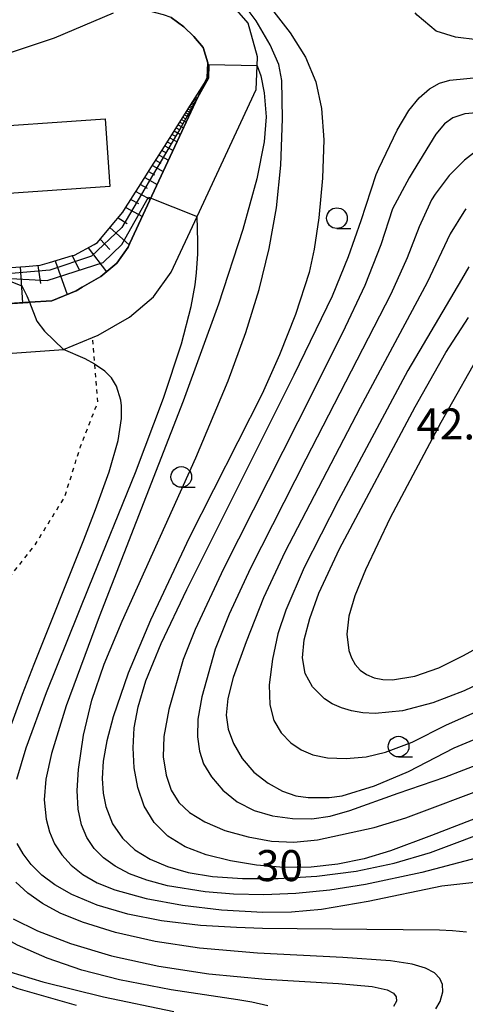
# Model space of a CAD drawing. Extents: x -26001 to -24000, y 94500 to 96000.
# Drawn here: x -25213 to -25160, y 95040 to 95159 of the extents above; entities that cross this region are included whole.
import ezdxf
from ezdxf.enums import TextEntityAlignment as Align

# ---------------------------------------------------------------- set-up
doc = ezdxf.new("R2010")
doc.units = 0
doc.linetypes.add('630100', pattern=[1, 0.5, -0.5])
for name, color, linetype in [('2101000', 7, 'Continuous'), ('3002000', 5, 'Continuous'), ('6101110', 6, 'Continuous'), ('6101120', 6, 'Continuous'), ('6101990', 6, 'Continuous'), ('6110000', 1, '611000'), ('6301000', 3, '630100'), ('6331000', 3, 'Continuous'), ('7101000', 2, 'Continuous'), ('7101001', 8, 'Continuous'), ('7102000', 6, 'Continuous'), ('7102001', 8, 'Continuous'), ('7312000', 1, 'Continuous')]:
    doc.layers.add(name, color=color, linetype=linetype)
doc.styles.add('PlotAnnotation', font='MS Gothic.ttf')
doc.linetypes.add('611000', pattern='A,1,[3,dmdr.shx,S=0.2,R=0,X=0,Y=0],1', length=2)

# ---------------------------------------------------------------- blocks, each defined once
blk = doc.blocks.new('633100')
at = {"layer": '6331000'}
blk.add_lwpolyline([(0, -0.5), (0.67, -0.5)], dxfattribs=at)
blk.add_circle((0, 0), 0.5, dxfattribs=at)

msp = doc.modelspace()

# ---------------------------------------------------------------- linework, layer by layer
at = {"layer": '2101000', "flags": 128}
for points in [[(-25184.78, 95153.79), (-25184.73, 95154.89), (-25185.88, 95158.95), (-25188.08, 95161.51), (-25189.54, 95162.89), (-25192.27, 95165.02), (-25194.41, 95165.75), (-25220.63, 95172.26), (-25230.69, 95174.76), (-25232.03, 95175.38), (-25233.12, 95176.6), (-25240.23, 95190.87), (-25242.54, 95194.4), (-25245.55, 95197.1), (-25248.39, 95198.79), (-25252.52, 95200.15), (-25256.02, 95200.8), (-25258.76, 95200.93), (-25263.08, 95200.84), (-25268.9, 95199.92), (-25281.28, 95197.33), (-25296.17, 95194.22)], [(-25139.83, 95165.32), (-25141.07, 95163.69), (-25142.6, 95162.17), (-25145.96, 95159.81), (-25149.44, 95158.08), (-25153.15, 95157.15), (-25158.17, 95156.97), (-25160.8, 95157.26), (-25163.13, 95158), (-25165.43, 95159.93), (-25165.66, 95160.23)], [(-25283.61, 95149.85), (-25284.06, 95148.61), (-25221.97, 95152.96), (-25220.63, 95153.41), (-25209.26, 95157.19), (-25202.15, 95160.2)], [(-25195.16, 95159.67), (-25193.66, 95158.53), (-25192.42, 95157.36), (-25191.29, 95156.04), (-25190.76, 95154.18), (-25190.84, 95152.38), (-25191.15, 95151.7), (-25192.23, 95149.4), (-25195, 95143.45), (-25197.5, 95138.08), (-25200.16, 95132.37), (-25200.38, 95131.88), (-25201.76, 95129.95), (-25203.69, 95128.32), (-25205.95, 95127.02), (-25206.67, 95126.61), (-25209.59, 95125.4), (-25212.31, 95125.21), (-25218.33, 95124.81)], [(-25242.67, 95117.15), (-25220.63, 95118.64), (-25214.41, 95119.06), (-25208.2, 95119.48), (-25204.68, 95120.94), (-25204.01, 95121.22), (-25200.23, 95123.39), (-25197.32, 95125.85), (-25195.18, 95128.85), (-25192.05, 95135.57), (-25184.89, 95150.93), (-25184.78, 95153.79)]]:
    msp.add_lwpolyline(points, dxfattribs=at)
at = {"layer": '3002000', "flags": 128}
msp.add_lwpolyline([(-25240.94, 95136.57), (-25241.51, 95144.76), (-25220.63, 95146.2), (-25203.16, 95147.4), (-25202.6, 95139.21), (-25220.63, 95137.97), (-25240.94, 95136.57)], close=True, dxfattribs=at)
at = {"layer": '6101110', "flags": 128}
msp.add_lwpolyline([(-25215.71, 95129.35), (-25212.78, 95129.55), (-25211.03, 95129.68), (-25209.9, 95130.01), (-25207.09, 95130.85), (-25206.86, 95130.92), (-25204.49, 95132.21), (-25204.08, 95132.43), (-25202.5, 95134.33), (-25201.03, 95136.1), (-25200.69, 95136.63), (-25199.12, 95139.11), (-25197.55, 95141.59), (-25195.98, 95144.07), (-25194.41, 95146.55), (-25192.85, 95149.03), (-25191.15, 95151.7)], dxfattribs=at)
at = {"layer": '6101120', "flags": 128}
msp.add_lwpolyline([(-25191.15, 95151.7), (-25192.23, 95149.4), (-25195, 95143.45), (-25197.5, 95138.08), (-25200.16, 95132.37), (-25200.38, 95131.88), (-25201.76, 95129.95), (-25203.69, 95128.32), (-25205.95, 95127.02), (-25206.67, 95126.61), (-25209.59, 95125.4), (-25212.31, 95125.21), (-25212.48, 95125.2), (-25218.33, 95124.81), (-25220.63, 95124.65), (-25224.19, 95124.41), (-25230.04, 95124.01), (-25236.54, 95123.57), (-25237.65, 95123.5), (-25237.79, 95125.89), (-25237.9, 95127.79)], dxfattribs=at)
at = {"layer": '6101990', "flags": 128}
for points in [[(-25192.38, 95149.77), (-25192.11, 95149.65)], [(-25192.3, 95149.89), (-25192.18, 95149.83)], [(-25192.22, 95150.02), (-25191.99, 95149.91)], [(-25193.14, 95148.57), (-25192.92, 95148.47)], [(-25193, 95148.79), (-25192.6, 95148.6)], [(-25192.88, 95148.98), (-25192.7, 95148.89)], [(-25192.77, 95149.16), (-25192.42, 95149)], [(-25192.66, 95149.32), (-25192.5, 95149.25)], [(-25192.56, 95149.49), (-25192.26, 95149.35)], [(-25192.47, 95149.63), (-25192.33, 95149.56)], [(-25193.75, 95147.59), (-25193.48, 95147.45)], [(-25193.58, 95147.87), (-25193.05, 95147.63)], [(-25193.42, 95148.12), (-25193.18, 95148)], [(-25193.27, 95148.36), (-25192.81, 95148.15)], [(-25194.57, 95146.3), (-25194.21, 95146.11)], [(-25194.33, 95146.67), (-25193.67, 95146.31)], [(-25194.13, 95146.99), (-25193.82, 95146.82)], [(-25193.93, 95147.31), (-25193.35, 95146.99)], [(-25195.33, 95145.1), (-25194.46, 95144.62)], [(-25195.06, 95145.52), (-25194.66, 95145.29)], [(-25194.8, 95145.94), (-25194.04, 95145.52)], [(-25195.94, 95144.13), (-25194.94, 95143.58)], [(-25195.64, 95144.61), (-25195.17, 95144.36)], [(-25196.64, 95143.02), (-25195.49, 95142.39)], [(-25196.29, 95143.57), (-25195.75, 95143.28)], [(-25197.45, 95141.75), (-25196.13, 95141.03)], [(-25197.05, 95142.38), (-25196.43, 95142.05)], [(-25198.37, 95140.29), (-25196.86, 95139.46)], [(-25197.91, 95141.02), (-25197.2, 95140.63)], [(-25198.9, 95139.45), (-25198.09, 95139.01)], [(-25199.43, 95138.61), (-25197.69, 95137.66)], [(-25200.65, 95136.69), (-25198.65, 95135.6)], [(-25200.04, 95137.65), (-25199.11, 95137.14)], [(-25201.58, 95135.44), (-25200.49, 95134.72)], [(-25202.57, 95134.25), (-25200.25, 95132.17)], [(-25203.74, 95132.84), (-25202.6, 95131.6)], [(-25207.14, 95130.84), (-25206.27, 95129.08)], [(-25205.22, 95131.81), (-25202.99, 95128.91)], [(-25213.42, 95129.51), (-25213.13, 95125.16)], [(-25211.28, 95129.66), (-25210.97, 95127.49)], [(-25209.2, 95130.22), (-25207.74, 95126.17)]]:
    msp.add_lwpolyline(points, dxfattribs=at)
at = {"layer": '6110000', "flags": 128}
for points in [[(-25191.15, 95151.7), (-25190.84, 95152.38), (-25190.76, 95154.18), (-25191.29, 95156.04), (-25192.42, 95157.36), (-25193.66, 95158.53), (-25195.16, 95159.67), (-25196.1, 95159.99), (-25197.95, 95160.45)], [(-25237.65, 95123.5), (-25236.54, 95123.57), (-25230.04, 95124.01), (-25224.19, 95124.41), (-25220.63, 95124.65), (-25218.33, 95124.81), (-25212.48, 95125.2), (-25212.31, 95125.21), (-25209.59, 95125.4), (-25206.67, 95126.61), (-25205.95, 95127.02), (-25203.69, 95128.32), (-25201.76, 95129.95), (-25200.38, 95131.88), (-25200.16, 95132.37), (-25197.5, 95138.08), (-25195, 95143.45), (-25192.23, 95149.4), (-25191.15, 95151.7)], [(-25208.2, 95119.48), (-25204.68, 95120.94)], [(-25242.67, 95117.15), (-25220.63, 95118.64), (-25214.41, 95119.06), (-25208.2, 95119.48)]]:
    msp.add_lwpolyline(points, dxfattribs=at)
at = {"layer": '6301000', "flags": 128}
msp.add_lwpolyline([(-25217.2, 95088.8), (-25211.65, 95095.83), (-25208.06, 95101.64), (-25206.12, 95107.78), (-25205.78, 95108.65), (-25205.76, 95108.7), (-25204.05, 95113.11), (-25204.42, 95117.73), (-25204.68, 95120.94)], dxfattribs=at)
at = {"layer": '7101000', "flags": 128}
for points in [[(-25154.64, 95064.21), (-25163.71, 95060.7), (-25168.65, 95058.85), (-25171.84, 95057.9), (-25175.02, 95057.23), (-25178.25, 95056.88), (-25181.54, 95056.85), (-25184.84, 95057.12), (-25188.02, 95057.65), (-25190.94, 95058.39), (-25193.48, 95059.36), (-25195.58, 95060.63), (-25197.23, 95062.27), (-25198.42, 95064.27), (-25199.21, 95066.53), (-25199.65, 95068.9), (-25199.78, 95071.3), (-25199.63, 95073.72), (-25199.18, 95076.27), (-25198.22, 95079.42), (-25196.37, 95083.92), (-25193.28, 95090.49), (-25180.29, 95116.42), (-25175.69, 95125.99), (-25173.73, 95130.76), (-25172.21, 95135.09), (-25170.38, 95140.66), (-25170.06, 95141.39), (-25167.86, 95146.02), (-25166.45, 95148.4), (-25165.2, 95149.94), (-25163.95, 95151.01), (-25162.75, 95151.71), (-25161.48, 95152.09), (-25156.98, 95152.52)], [(-25152.51, 95081.68), (-25159.75, 95078.23), (-25163.56, 95076.75), (-25167.2, 95075.8), (-25170.51, 95075.48), (-25172.01, 95075.56), (-25173.37, 95075.79), (-25174.6, 95076.16), (-25175.7, 95076.66), (-25176.64, 95077.26), (-25178.09, 95078.69), (-25178.96, 95080.33), (-25179.28, 95082.19), (-25179.09, 95084.37), (-25178.43, 95086.96), (-25177.32, 95090.01), (-25174.83, 95095.38), (-25165.68, 95112.55), (-25161.96, 95119.14), (-25159.22, 95123.36)], [(-25214.82, 95073.16), (-25213.14, 95077.81), (-25211.72, 95081.45), (-25205.73, 95096.48), (-25204.31, 95100.16), (-25202.67, 95104.7), (-25201.58, 95108.48), (-25201.16, 95111.17), (-25201.17, 95112.67), (-25201.26, 95113.36), (-25201.78, 95115.08), (-25202.37, 95116.07), (-25203.19, 95116.87), (-25204.31, 95117.66), (-25204.42, 95117.72), (-25205.58, 95118.38), (-25208.2, 95119.48)], [(-25163.19, 95039.74), (-25162.67, 95040.63), (-25162.32, 95041.82), (-25162.36, 95042.68), (-25162.69, 95043.42), (-25163.36, 95044.09), (-25164.43, 95044.67), (-25166.05, 95045.16), (-25168.67, 95045.56), (-25174.44, 95045.97), (-25184.73, 95046.5), (-25191.75, 95047.09), (-25197.11, 95047.9), (-25201.89, 95048.98), (-25205.9, 95050.23), (-25208.6, 95051.33), (-25210.72, 95052.48), (-25212.5, 95053.73), (-25213.95, 95055.09)]]:
    msp.add_lwpolyline(points, dxfattribs=at)
at = {"layer": '7101001', "flags": 128}
msp.add_lwpolyline([(-25214.75, 95127.81), (-25213.23, 95127.2), (-25212.62, 95125.98), (-25212.31, 95125.21), (-25211.4, 95122.93), (-25210.48, 95121.71), (-25208.2, 95119.48)], dxfattribs=at)
at = {"layer": '7102000', "flags": 128}
for points in [[(-25153.73, 95059.17), (-25164.86, 95056.23), (-25171.7, 95054.78), (-25176, 95054.12), (-25180.09, 95053.71), (-25183.97, 95053.54), (-25187.65, 95053.61), (-25191.08, 95053.89), (-25195.6, 95054.63), (-25198.12, 95055.3), (-25200.22, 95056.09), (-25201.94, 95056.99), (-25203.35, 95058), (-25204.49, 95059.15), (-25205.38, 95060.46), (-25206.02, 95062.02), (-25206.4, 95063.89), (-25206.52, 95066.14), (-25206.39, 95068.69), (-25205.77, 95072.87), (-25204.75, 95077.1), (-25203.27, 95081.44), (-25201.09, 95086.65), (-25192.18, 95106.38), (-25188.28, 95115.7), (-25186.14, 95121.54), (-25184.53, 95126.76), (-25183.31, 95131.71), (-25182.45, 95136.63), (-25181.91, 95141.78), (-25181.73, 95147.39), (-25181.8, 95152.02), (-25182.16, 95153.98), (-25183.21, 95156.36), (-25184.92, 95159.25), (-25186.97, 95162.05)], [(-25183.06, 95160.72), (-25180.79, 95157.81), (-25178.95, 95154.85), (-25177.7, 95151.86), (-25177, 95148.65), (-25176.74, 95144.86), (-25176.88, 95140.23), (-25177.33, 95135.41), (-25177.89, 95131.62), (-25178.5, 95128.8), (-25180.16, 95123.72), (-25182.06, 95118.85), (-25184.19, 95114.13), (-25192.99, 95096.72), (-25197.69, 95086.76), (-25200.37, 95080.36), (-25202.2, 95075.08), (-25202.96, 95072.17), (-25203.39, 95069.71), (-25203.51, 95067.62), (-25203.39, 95065.82), (-25203.06, 95064.22), (-25202.25, 95062.13), (-25201.07, 95060.39), (-25199.55, 95058.97), (-25197.72, 95057.84), (-25195.6, 95056.95), (-25193.14, 95056.25), (-25190.19, 95055.76), (-25186.55, 95055.5), (-25182.24, 95055.5), (-25177.55, 95055.8), (-25172.81, 95056.42), (-25168.21, 95057.38), (-25163.81, 95058.67), (-25155.57, 95061.76)], [(-25184.78, 95153.79), (-25184.35, 95152.59), (-25183.93, 95150.53), (-25183.7, 95147.62), (-25183.92, 95144.6), (-25184.82, 95140.14), (-25186.5, 95134.01), (-25189.44, 95125), (-25193.72, 95113.23), (-25203.87, 95087.18), (-25207.85, 95076.38), (-25209.66, 95070.63), (-25210.34, 95067.54), (-25210.53, 95065.02), (-25210.29, 95062.69), (-25209.88, 95061.18), (-25209.27, 95059.72), (-25208.41, 95058.36), (-25207.28, 95057.12), (-25205.86, 95056), (-25204.11, 95055.01), (-25202, 95054.16), (-25198.2, 95053.11), (-25193.81, 95052.3), (-25189.08, 95051.72), (-25184.11, 95051.43), (-25180.64, 95051.49), (-25177.02, 95051.82), (-25171.38, 95052.78), (-25162.45, 95054.61), (-25158.1, 95055.13)], [(-25156.39, 95148.29), (-25159.68, 95148.02), (-25161.13, 95147.52), (-25162.15, 95146.79), (-25163.18, 95145.53), (-25165.93, 95141.06), (-25166.39, 95140.28), (-25168.43, 95136.52), (-25169.83, 95132.15), (-25171.78, 95127.23), (-25174.45, 95121.53), (-25179.85, 95110.74), (-25188.85, 95092.99), (-25192.27, 95085.65), (-25193.71, 95082.01), (-25195.44, 95075.96), (-25196.07, 95072.7), (-25196.13, 95070.23), (-25195.79, 95068.03), (-25195.16, 95066.18), (-25194.23, 95064.72), (-25192.95, 95063.48), (-25191.12, 95062.35), (-25188.7, 95061.33), (-25185.86, 95060.55), (-25183.04, 95060.05), (-25180.34, 95059.92), (-25177.47, 95060.21), (-25170.65, 95061.67), (-25166.81, 95062.87), (-25156.31, 95066.79)], [(-25157.53, 95144.11), (-25159.73, 95142.38), (-25161.59, 95140.53), (-25163.27, 95138.3), (-25163.69, 95137.61), (-25163.92, 95137.15), (-25165.21, 95134.34), (-25166.65, 95130.58), (-25168.64, 95126.2), (-25178.88, 95106.23), (-25185.59, 95093.04), (-25188.15, 95087.47), (-25189.84, 95083.25), (-25191.48, 95077.49), (-25191.94, 95074.77), (-25192, 95072.66), (-25191.77, 95070.92), (-25191.25, 95069.38), (-25190.31, 95067.81), (-25188.92, 95066.2), (-25187.18, 95064.79), (-25185.16, 95063.74), (-25182.91, 95063.09), (-25180.51, 95062.78), (-25178.19, 95062.75), (-25175.94, 95063.05), (-25173.57, 95063.73), (-25167.73, 95065.85), (-25162.09, 95067.79), (-25152.92, 95071.34)], [(-25213.84, 95067.52), (-25212.72, 95071.31), (-25210.23, 95078.01), (-25205.08, 95090.82), (-25199.5, 95104.62), (-25196.1, 95113.6), (-25193.92, 95120.19), (-25192.74, 95124.69), (-25192.27, 95127.33), (-25192.1, 95128.77), (-25191.96, 95131.07), (-25191.95, 95132.58), (-25192.05, 95135.57)], [(-25159.55, 95136.5), (-25159.8, 95136.16), (-25161.46, 95133.48), (-25164.23, 95127.59), (-25172.33, 95112.49), (-25181.42, 95094.98), (-25184.01, 95089.45), (-25186.11, 95084.15), (-25187.69, 95079.83), (-25188.33, 95077.28), (-25188.52, 95075.27), (-25188.3, 95073.59), (-25187.64, 95071.84), (-25186.59, 95070.05), (-25185.17, 95068.39), (-25183.44, 95067.05), (-25181.7, 95066.09), (-25180.12, 95065.53), (-25178.6, 95065.33), (-25176.07, 95065.32), (-25174.49, 95065.52), (-25170.6, 95066.73), (-25166.49, 95068.45), (-25160.97, 95071.32), (-25153.24, 95074.55)], [(-25159.21, 95129.48), (-25160.09, 95127.96), (-25166.57, 95116.96), (-25174.99, 95101.19), (-25179.09, 95093.13), (-25181.31, 95087.98), (-25182.27, 95085.09), (-25182.93, 95082.04), (-25183.31, 95078.92), (-25183.26, 95076.51), (-25182.76, 95074.64), (-25181.87, 95073.12), (-25180.71, 95071.93), (-25179.46, 95071.07), (-25178.07, 95070.49), (-25176.26, 95070.13), (-25174.02, 95070.02), (-25171.59, 95070.23), (-25169.27, 95070.78), (-25166.04, 95072.01), (-25161.91, 95074.1), (-25155.34, 95077)], [(-25157.3, 95120.01), (-25162.58, 95110.65), (-25168.69, 95099.14), (-25171.69, 95092.83), (-25172.97, 95089.7), (-25173.71, 95087.23), (-25173.95, 95085.08), (-25173.7, 95083.11), (-25173.39, 95082.21), (-25172.93, 95081.4), (-25172.31, 95080.72), (-25171.55, 95080.18), (-25170.63, 95079.79), (-25169.58, 95079.58), (-25168.4, 95079.54), (-25165.73, 95079.97), (-25162.8, 95081.01), (-25159.82, 95082.47), (-25153.09, 95086.2)], [(-25183.51, 95040.13), (-25185.41, 95040.55), (-25187.12, 95040.84), (-25195.16, 95042.06), (-25201.42, 95043.24), (-25205.99, 95044.44), (-25210.15, 95045.87), (-25213.76, 95047.45), (-25216.18, 95048.8), (-25218.06, 95050.15), (-25219.56, 95051.54), (-25220.5, 95052.63), (-25220.95, 95053.28), (-25221.65, 95054.64), (-25222.19, 95056.25), (-25222.44, 95058.11), (-25222.38, 95060.9), (-25221.86, 95064.84), (-25221.09, 95068.67), (-25220.49, 95070.92), (-25218.33, 95081.33), (-25218.36, 95083.06), (-25218.59, 95084.61), (-25219.36, 95086.16)], [(-25220.63, 95084.6), (-25220.79, 95080.96), (-25220.93, 95079.43), (-25221.29, 95077.39), (-25222.64, 95072.45), (-25224.11, 95067.26), (-25224.88, 95063.85), (-25225.3, 95061.02), (-25225.46, 95058.38), (-25225.36, 95055.94), (-25224.99, 95053.69), (-25224.33, 95051.63), (-25223.33, 95049.76), (-25221.99, 95048.17), (-25220.76, 95047.13), (-25219.77, 95046.47), (-25217.59, 95045.36), (-25214.69, 95044.21), (-25210.69, 95043), (-25203.34, 95041.21), (-25194.84, 95039.41)], [(-25206.63, 95040.14), (-25213.68, 95042.19), (-25217.56, 95043.69), (-25219.74, 95044.82), (-25220.63, 95045.41), (-25222.54, 95046.69), (-25224.14, 95048.06), (-25225.49, 95049.5), (-25226.56, 95051.02), (-25227.34, 95052.62), (-25227.81, 95054.31), (-25228.01, 95056.09), (-25227.84, 95058.97), (-25227.24, 95062.21), (-25225.75, 95067.77), (-25224.24, 95073.5), (-25223.41, 95077.49), (-25222.85, 95081.87)], [(-25159.49, 95049.01), (-25161.18, 95049.19), (-25162.72, 95049.25), (-25171.54, 95049.35), (-25184.12, 95049.48), (-25187.26, 95049.57), (-25191.64, 95049.82), (-25196.35, 95050.38), (-25200.43, 95051.19), (-25204.11, 95052.29), (-25207.19, 95053.59), (-25209.22, 95054.74), (-25210.79, 95055.92), (-25212.08, 95057.19), (-25213.08, 95058.48), (-25213.81, 95059.76)], [(-25214.26, 95050.63), (-25211.35, 95049.2), (-25207.33, 95047.66), (-25202.37, 95046.17), (-25196.68, 95044.92), (-25190.64, 95044), (-25183.77, 95043.35), (-25174.94, 95042.81), (-25170.86, 95042.46), (-25169.08, 95042.06), (-25168.29, 95041.65), (-25167.96, 95041.19), (-25167.94, 95040.68), (-25168.29, 95040.05)]]:
    msp.add_lwpolyline(points, dxfattribs=at)
at = {"layer": '7102001', "flags": 128}
for points in [[(-25281.28, 95197.33), (-25279.94, 95191.41), (-25300.29, 95182.47), (-25302.87, 95180.7), (-25303.65, 95174.88), (-25301.83, 95167.56), (-25296.66, 95152.77), (-25293.85, 95152.62), (-25293.27, 95148.63), (-25294.83, 95148.11), (-25288.75, 95128.59), (-25285.98, 95125.01), (-25283.35, 95124.08), (-25279.49, 95123.88), (-25248.49, 95125.67), (-25230.44, 95126.83), (-25215.28, 95128.13), (-25210.15, 95127.84), (-25203.39, 95130.01), (-25201.13, 95132.21), (-25197.91, 95137.92), (-25192.05, 95135.57)], [(-25184.78, 95153.79), (-25190.64, 95153.91), (-25190.68, 95152.32), (-25194.02, 95146.33), (-25201.15, 95134.27), (-25204.8, 95130.77), (-25209.84, 95129.09), (-25217.33, 95128.45), (-25239.79, 95126.86), (-25278.86, 95124.77), (-25285.08, 95125.41), (-25287.8, 95128.59), (-25289.22, 95132.16), (-25292.02, 95141.01), (-25293.83, 95147.5), (-25287.83, 95148.8), (-25288.47, 95154.07), (-25296.81, 95155.2), (-25297.62, 95157.6), (-25301.56, 95168.43)]]:
    msp.add_lwpolyline(points, dxfattribs=at)

# ---------------------------------------------------------------- block references
at = {"layer": '6331000', "xscale": 2.5, "yscale": 2.5, "zscale": 2.5}
for p in [(-25175.14, 95135.38), (-25193.95, 95104.08), (-25167.69, 95071.47)]:
    msp.add_blockref('633100', p, dxfattribs=at)

# ---------------------------------------------------------------- texts
at = {"layer": '7101000', "style": 'PlotAnnotation'}
msp.add_text('30', height=3.75, dxfattribs=at).set_placement((-25182.08, 95056.59), align=Align.MIDDLE)
at = {"layer": '7312000', "style": 'PlotAnnotation'}
msp.add_text('42.7', height=3.75, dxfattribs=at).set_placement((-25160.56, 95110.01), align=Align.MIDDLE)

doc.saveas('drawing.dxf')
